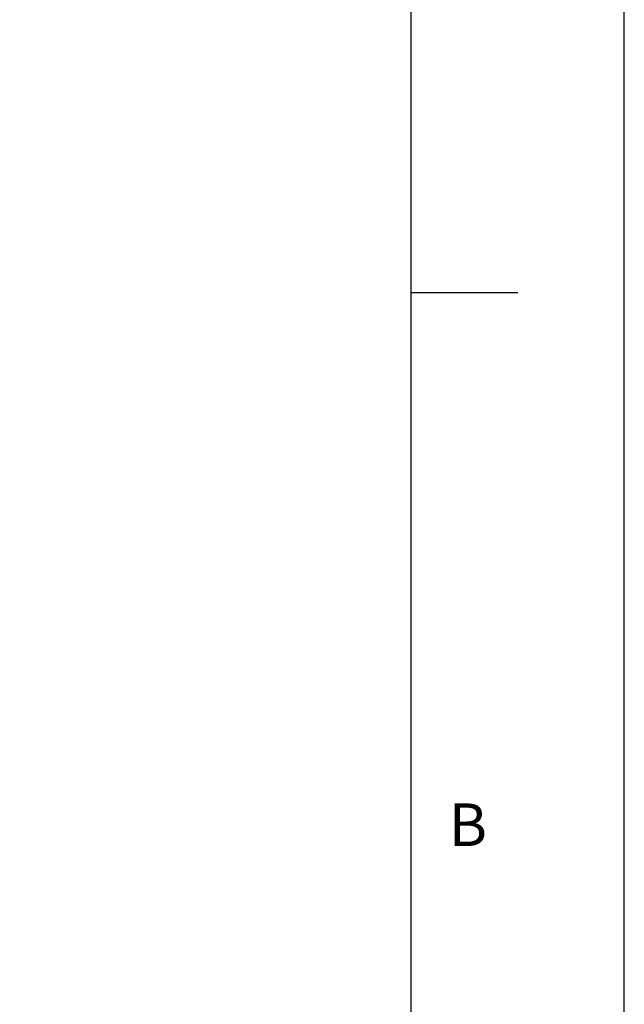
# Model space of a CAD drawing. Extents: x 0 to 10500, y 0 to 7425.
# Drawn here: x 9791 to 10500, y 5377 to 6533 of the extents above; entities that cross this region are included whole.
import ezdxf

# ---------------------------------------------------------------- set-up
doc = ezdxf.new("R2010")
doc.units = 0
doc.header["$LTSCALE"] = 25
doc.layers.get('0').update_dxf_attribs({"linetype": 'CONTINUOUS'})
for name, color, linetype in [('LINIEN-DÜNN', 7, 'CONTINUOUS'), ('LINIEN-NORMAL', 7, 'CONTINUOUS'), ('VORLAGE_TEXT', 7, 'CONTINUOUS')]:
    doc.layers.add(name, color=color, linetype=linetype)
doc.styles.add('SLDTEXTSTYLE0', font='TXT', dxfattribs={"width": 0.605})
doc.dimstyles.new('SLDDIMSTYLE1', dxfattribs={"dimtxt": 87.5, "dimasz": 87.5, "dimexe": 0, "dimexo": 0.0625, "dimgap": 21.875, "dimtad": 1, "dimrnd": 1e-09, "dimzin": 12, "dimtxsty": 'SLDTEXTSTYLE0', "dimsah": 1, "dimcen": 0.09, "dimazin": 3, "dimtfac": 1, "dimtofl": 0, "dimtmove": 0, "dimatfit": 3, "dimtolj": 1, "dimtzin": 12})

# ---------------------------------------------------------------- blocks, each defined once
blk = doc.blocks.new('*D14')
at = {"color": 7, "linetype": 'CONTINUOUS'}
for p, q in [((9504.1, 5371.6), (9504.1, 2964.4)), ((9404.1, 3331.6), (9404.1, 2964.4)), ((9404.1, 2989.4), (9254.1, 2989.4)), ((9404.1, 2989.4), (9504.1, 2989.4)), ((9504.1, 2989.4), (10085.5, 2989.4))]:
    blk.add_line(p, q, dxfattribs=at)
for points in [[(9404.1, 2989.4), (9316.6, 3001.9), (9316.6, 2976.9)], [(9504.1, 2989.4), (9591.6, 2976.9), (9591.6, 3001.9)]]:
    blk.add_solid(points, dxfattribs=at)
at = {"color": 7, "linetype": 'CONTINUOUS', "char_height": 87.5, "attachment_point": 1, "style": 'SLDTEXTSTYLE0'}
for s, insert in [('min.', (9618.2, 3102.2)), ('100', (9845.3, 3102.2))]:
    blk.add_mtext(s, dxfattribs=dict(at, insert=insert))

msp = doc.modelspace()

# ---------------------------------------------------------------- linework, layer by layer
at = {"layer": 'LINIEN-DÜNN'}
for p, q in [((10500, 0), (10500, 7425)), ((10250, 6212.5), (10375, 6212.5))]:
    msp.add_line(p, q, dxfattribs=at)
at = {"layer": 'LINIEN-NORMAL'}
msp.add_line((10250, 250), (10250, 7175), dxfattribs=at)

# ---------------------------------------------------------------- texts
at = {"layer": 'VORLAGE_TEXT', "insert": (10294.137, 5612.802), "char_height": 50, "attachment_point": 1, "style": 'SLDTEXTSTYLE0'}
msp.add_mtext('B', dxfattribs=at)

# ---------------------------------------------------------------- dimensions: what is measured, and where the dimension line sits
at = {"color": 7, "linetype": 'CONTINUOUS'}
dim = msp.add_linear_dim(base=(9504.084, 2989.394), p1=(9404.084, 3356.588), p2=(9504.084, 5396.588), text='min.<>', dimstyle='SLDDIMSTYLE1', dxfattribs=at)
dim.commit()
dim.dimension.update_dxf_attribs({"geometry": '*D14', "text_midpoint": (9831.969, 2989.394), "dimtype": 160})

doc.saveas('drawing.dxf')
